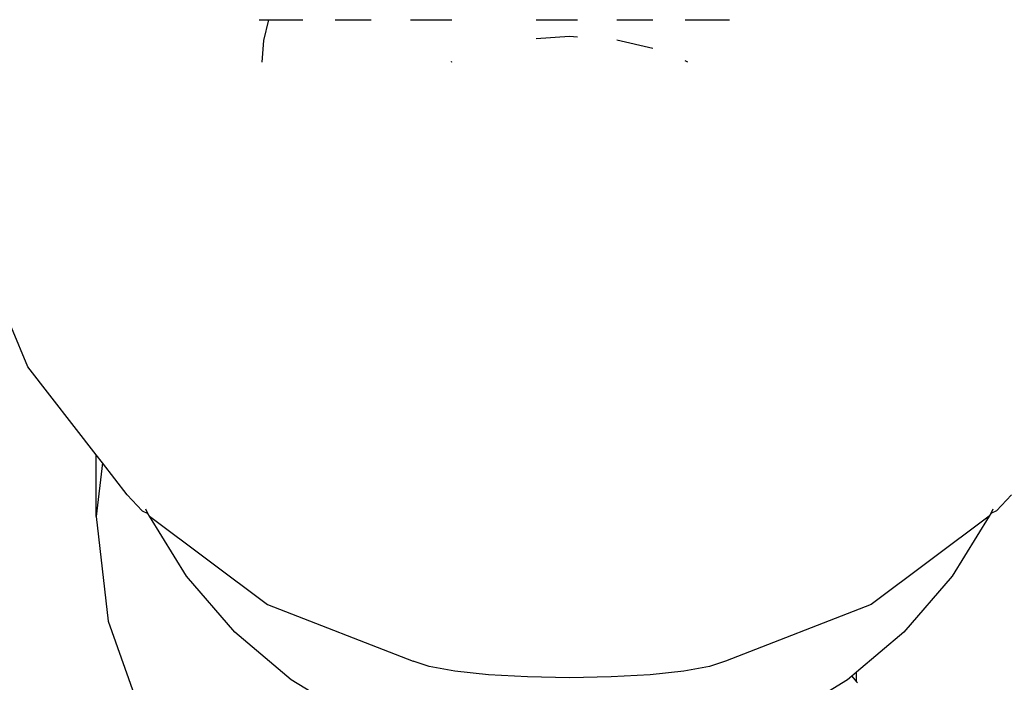
# Model space of a CAD drawing. Extents: x -4.08 to 3.19, y -3.56 to 3.57.
# Drawn here: x 0.07 to 0.1, y -1.65 to -1.63 of the extents above; entities that cross this region are included whole.
import ezdxf

# ---------------------------------------------------------------- set-up
doc = ezdxf.new("R2010")
doc.units = 0
doc.layers.get('0').update_dxf_attribs({"linetype": 'CONTINUOUS'})

msp = doc.modelspace()

# ---------------------------------------------------------------- linework, layer by layer
for p, q in [((0.075384, -1.627951), (0.075669, -1.627951)), ((0.075519, -1.628571), (0.075669, -1.627951)), ((0.075669, -1.627951), (0.076674, -1.627951)), ((0.077629, -1.627951), (0.078699, -1.627951)), ((0.079859, -1.627951), (0.081079, -1.627951)), ((0.083582, -1.627951), (0.084803, -1.627951)), ((0.085963, -1.627951), (0.087033, -1.627951)), ((0.087988, -1.627951), (0.089303, -1.627951)), ((0.075469, -1.629204), (0.075519, -1.628571)), ((0.083582, -1.62851), (0.084561, -1.628437)), ((0.084561, -1.628437), (0.084803, -1.628455)), ((0.087033, -1.628807), (0.085963, -1.628552)), ((0.081079, -1.629194), (0.081055, -1.629204)), ((0.088067, -1.629204), (0.087988, -1.629172)), ((0.068539, -1.638221), (0.068053, -1.637059)), ((0.070561, -1.64083), (0.068539, -1.638221)), ((0.070561, -1.642648), (0.070561, -1.64083)), ((0.070742, -1.641064), (0.070561, -1.64083)), ((0.070742, -1.641064), (0.070561, -1.642648)), ((0.071479, -1.642015), (0.070742, -1.641064)), ((0.071925, -1.642485), (0.071479, -1.642015)), ((0.097642, -1.642015), (0.097197, -1.642485)), ((0.071925, -1.642485), (0.072087, -1.642565)), ((0.072087, -1.642565), (0.072033, -1.642436)), ((0.072134, -1.642642), (0.072087, -1.642565)), ((0.097035, -1.642565), (0.096987, -1.642642)), ((0.097089, -1.642436), (0.097035, -1.642565)), ((0.097197, -1.642485), (0.097035, -1.642565)), ((0.070561, -1.642648), (0.070914, -1.645745)), ((0.073235, -1.64442), (0.072134, -1.642642)), ((0.072134, -1.642642), (0.075626, -1.645259)), ((0.096987, -1.642642), (0.093496, -1.645259)), ((0.096987, -1.642642), (0.095887, -1.64442)), ((0.074661, -1.646074), (0.073235, -1.64442)), ((0.095887, -1.64442), (0.09446, -1.646074)), ((0.075626, -1.645259), (0.079936, -1.646929)), ((0.093496, -1.645259), (0.089186, -1.646929)), ((0.070914, -1.645745), (0.071958, -1.648685)), ((0.076332, -1.647487), (0.074661, -1.646074)), ((0.09446, -1.646074), (0.093061, -1.647258)), ((0.080414, -1.647089), (0.079936, -1.646929)), ((0.089186, -1.646929), (0.088707, -1.647089)), ((0.081175, -1.647227), (0.080414, -1.647089)), ((0.082167, -1.647332), (0.081175, -1.647227)), ((0.087947, -1.647227), (0.086955, -1.647332)), ((0.088707, -1.647089), (0.087947, -1.647227)), ((0.093061, -1.647258), (0.092918, -1.647379)), ((0.093061, -1.647545), (0.093061, -1.647258)), ((0.078205, -1.648624), (0.076332, -1.647487)), ((0.083322, -1.647399), (0.082167, -1.647332)), ((0.084561, -1.647421), (0.083322, -1.647399)), ((0.0858, -1.647399), (0.084561, -1.647421)), ((0.086955, -1.647332), (0.0858, -1.647399)), ((0.09279, -1.647487), (0.090917, -1.648624)), ((0.092918, -1.647379), (0.09279, -1.647487)), ((0.092918, -1.647379), (0.093061, -1.647545)), ((0.093061, -1.647545), (0.093083, -1.647571))]:
    msp.add_line(p, q)

doc.saveas('drawing.dxf')
